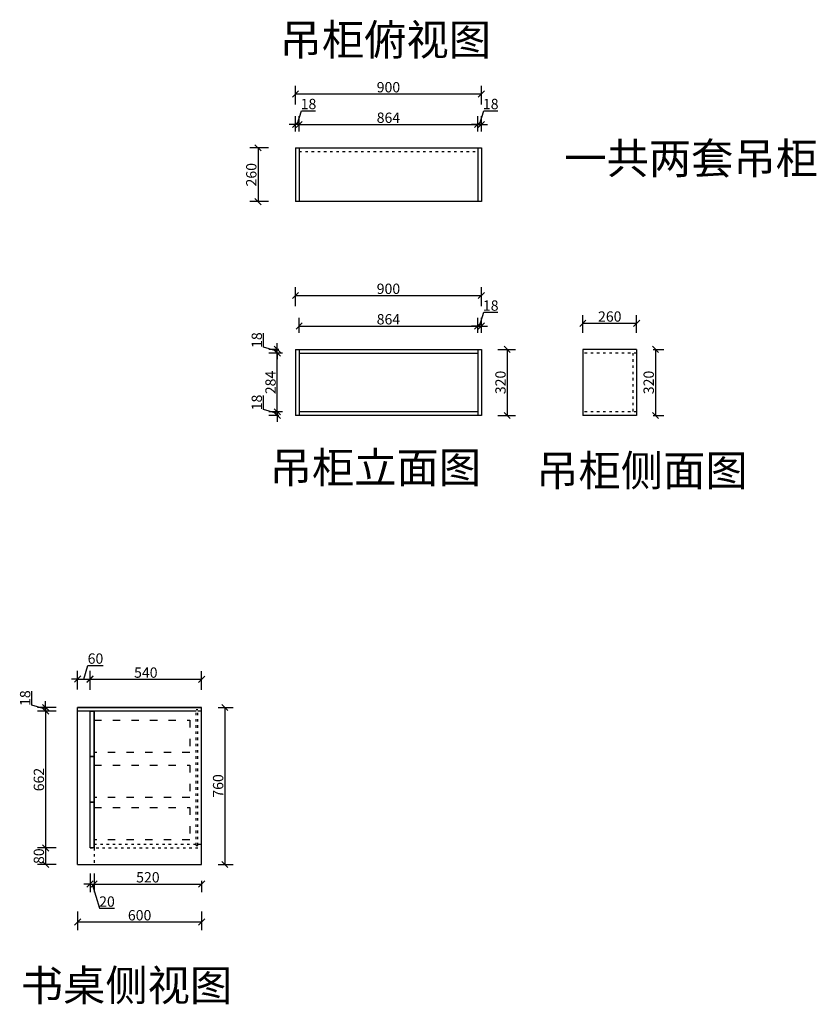
# Model space of a CAD drawing. Units: millimetres. Extents: x 36131 to 43081, y 205176 to 209943.
# Drawn here: x 39225 to 43081, y 205176 to 209943 of the extents above; entities that cross this region are included whole.
import ezdxf

# ---------------------------------------------------------------- set-up
doc = ezdxf.new("R2010")
doc.units = ezdxf.units.MM
doc.linetypes.add('1000', pattern=[30, 12, -18])
doc.layers.add('ZB_厨柜', color=253, linetype='Continuous')
doc.styles.get("Standard").update_dxf_attribs({"font": 'arial.ttf'})
doc.styles.add('ZB_宋体', font='txt')
doc.dimstyles.new('ISO-25', dxfattribs={"dimtxt": 80, "dimasz": 30, "dimexe": 40, "dimexo": 80, "dimtad": 1, "dimdec": 0, "dimtxsty": 'Standard', "dimblk": 'ARCHTICK', "dimcen": 2.5, "dimclrd": 8, "dimclre": 8, "dimclrt": 1, "dimadec": 0, "dimazin": 0, "dimtfac": 1, "dimtdec": 0, "dimtmove": 1, "dimatfit": 0, "dimldrblk": 'ARCHTICK', "dimfxl": 200, "dimfxlon": 1, "dimarcsym": 0})

# ---------------------------------------------------------------- blocks, each defined once
blk = doc.blocks.new('_Oblique')
at = {"color": 0, "linetype": 'ByBlock', "lineweight": -2}
blk.add_line((-0.5, -0.5), (0.5, 0.5), dxfattribs=at)
blk = doc.blocks.new('*D28')
at = {"color": 8, "lineweight": -2, "ltscale": 3, "transparency": 16777216}
for p, q in [((39284.4, 206624.4), (39284.4, 206692.7)), ((39350.9, 206613.5), (39350.9, 206643.5)), ((39350.9, 206604.5), (39284.4, 206624.4)), ((39401.9, 206613.5), (39310.9, 206613.5)), ((39401.9, 206595.5), (39310.9, 206595.5)), ((39350.9, 206613.5), (39350.9, 206595.5)), ((39350.9, 206613.5), (39350.9, 206595.5)), ((39350.9, 206595.5), (39350.9, 206565.5))]:
    blk.add_line(p, q, dxfattribs=at)
at = {"layer": 'Defpoints', "color": 0, "ltscale": 3, "transparency": 16777216}
for p in [(39350.9, 206595.5), (39505.8, 206613.5), (39505.8, 206595.5)]:
    blk.add_point(p, dxfattribs=at)
at = {"color": 8, "lineweight": -2, "ltscale": 3, "transparency": 16777216, "xscale": 30, "yscale": 30, "zscale": 30}
for p, rotation in [((39350.9, 206613.5), 270), ((39350.9, 206595.5), 90)]:
    blk.add_blockref('_Oblique', p, dxfattribs=dict(at, rotation=rotation))
at = {"color": 1, "ltscale": 3, "transparency": 16777216, "insert": (39258.2, 206658.5), "char_height": 50, "attachment_point": 5, "rotation": 90}
blk.add_mtext('18', dxfattribs=at)
blk = doc.blocks.new('*D29')
at = {"color": 8, "lineweight": -2, "ltscale": 3, "transparency": 16777216}
for p, q in [((39401.9, 206595.5), (39310.9, 206595.5)), ((39350.9, 206595.5), (39350.9, 205933.5)), ((39401.9, 205933.5), (39310.9, 205933.5))]:
    blk.add_line(p, q, dxfattribs=at)
at = {"layer": 'Defpoints', "color": 0, "ltscale": 3, "transparency": 16777216}
for p in [(39505.8, 206595.5), (39350.9, 205933.5), (39565.8, 205933.5)]:
    blk.add_point(p, dxfattribs=at)
at = {"color": 8, "lineweight": -2, "ltscale": 3, "transparency": 16777216, "xscale": 30, "yscale": 30, "zscale": 30}
for p, rotation in [((39350.9, 206595.5), 90), ((39350.9, 205933.5), 270)]:
    blk.add_blockref('_Oblique', p, dxfattribs=dict(at, rotation=rotation))
at = {"color": 1, "ltscale": 3, "transparency": 16777216, "insert": (39324.7, 206264.5), "char_height": 50, "attachment_point": 5, "rotation": 90}
blk.add_mtext('662', dxfattribs=at)
blk = doc.blocks.new('*D30')
at = {"color": 8, "lineweight": -2, "ltscale": 3, "transparency": 16777216}
for p, q in [((39401.9, 205933.5), (39310.9, 205933.5)), ((39350.9, 205933.5), (39350.9, 205853.5)), ((39401.9, 205853.5), (39310.9, 205853.5))]:
    blk.add_line(p, q, dxfattribs=at)
at = {"layer": 'Defpoints', "color": 0, "ltscale": 3, "transparency": 16777216}
for p in [(39565.8, 205933.5), (39350.9, 205853.5), (39585.8, 205853.5)]:
    blk.add_point(p, dxfattribs=at)
at = {"color": 8, "lineweight": -2, "ltscale": 3, "transparency": 16777216, "xscale": 30, "yscale": 30, "zscale": 30}
for p, rotation in [((39350.9, 205933.5), 90), ((39350.9, 205853.5), 270)]:
    blk.add_blockref('_Oblique', p, dxfattribs=dict(at, rotation=rotation))
at = {"color": 1, "ltscale": 3, "transparency": 16777216, "insert": (39324.7, 205893.5), "char_height": 50, "attachment_point": 5, "rotation": 90}
blk.add_mtext('80', dxfattribs=at)
blk = doc.blocks.new('*D31')
at = {"color": 8, "lineweight": -2, "ltscale": 3, "transparency": 16777216}
for p, q in [((39505.8, 205626), (39505.8, 205535)), ((40105.8, 205626), (40105.8, 205535)), ((39505.8, 205575), (40105.8, 205575))]:
    blk.add_line(p, q, dxfattribs=at)
at = {"layer": 'Defpoints', "color": 0, "ltscale": 3, "transparency": 16777216}
for p in [(39505.8, 205853.5), (40105.8, 205853.5), (40105.8, 205575)]:
    blk.add_point(p, dxfattribs=at)
at = {"color": 8, "lineweight": -2, "ltscale": 3, "transparency": 16777216, "xscale": 30, "yscale": 30, "zscale": 30, "rotation": 180}
blk.add_blockref('_Oblique', (39505.8, 205575), dxfattribs=at)
at = {"color": 8, "lineweight": -2, "ltscale": 3, "transparency": 16777216, "xscale": 30, "yscale": 30, "zscale": 30}
blk.add_blockref('_Oblique', (40105.8, 205575), dxfattribs=at)
at = {"color": 1, "ltscale": 3, "transparency": 16777216, "insert": (39805.8, 205601.1), "char_height": 50, "attachment_point": 5}
blk.add_mtext('600', dxfattribs=at)
blk = doc.blocks.new('*D32')
at = {"color": 8, "lineweight": -2, "ltscale": 3, "transparency": 16777216}
for p, q in [((39565.8, 205809.7), (39565.8, 205718.7)), ((39585.8, 205809.7), (39585.8, 205718.7)), ((39565.8, 205758.7), (39535.8, 205758.7)), ((39565.8, 205758.7), (39585.8, 205758.7)), ((39565.8, 205758.7), (39585.8, 205758.7)), ((39575.8, 205758.7), (39611.1, 205641.2)), ((39585.8, 205758.7), (39615.8, 205758.7)), ((39611.1, 205641.2), (39684.6, 205641.2))]:
    blk.add_line(p, q, dxfattribs=at)
at = {"layer": 'Defpoints', "color": 0, "ltscale": 3, "transparency": 16777216}
for p in [(39565.8, 205933.5), (39585.8, 205933.5), (39585.8, 205758.7)]:
    blk.add_point(p, dxfattribs=at)
at = {"color": 8, "lineweight": -2, "ltscale": 3, "transparency": 16777216, "xscale": 30, "yscale": 30, "zscale": 30}
blk.add_blockref('_Oblique', (39565.8, 205758.7), dxfattribs=at)
at = {"color": 8, "lineweight": -2, "ltscale": 3, "transparency": 16777216, "xscale": 30, "yscale": 30, "zscale": 30, "rotation": 180}
blk.add_blockref('_Oblique', (39585.8, 205758.7), dxfattribs=at)
at = {"color": 1, "ltscale": 3, "transparency": 16777216, "insert": (39647.9, 205667.3), "char_height": 50, "attachment_point": 5}
blk.add_mtext('20', dxfattribs=at)
blk = doc.blocks.new('*D33')
at = {"color": 8, "lineweight": -2, "ltscale": 3, "transparency": 16777216}
for p, q in [((39585.8, 205773.5), (39585.8, 205718.7)), ((40105.8, 205773.5), (40105.8, 205718.7)), ((39585.8, 205758.7), (40105.8, 205758.7))]:
    blk.add_line(p, q, dxfattribs=at)
at = {"layer": 'Defpoints', "color": 0, "ltscale": 3, "transparency": 16777216}
for p in [(39585.8, 205853.5), (40105.8, 205853.5), (40105.8, 205758.7)]:
    blk.add_point(p, dxfattribs=at)
at = {"color": 8, "lineweight": -2, "ltscale": 3, "transparency": 16777216, "xscale": 30, "yscale": 30, "zscale": 30, "rotation": 180}
blk.add_blockref('_Oblique', (39585.8, 205758.7), dxfattribs=at)
at = {"color": 8, "lineweight": -2, "ltscale": 3, "transparency": 16777216, "xscale": 30, "yscale": 30, "zscale": 30}
blk.add_blockref('_Oblique', (40105.8, 205758.7), dxfattribs=at)
at = {"color": 1, "ltscale": 3, "transparency": 16777216, "insert": (39845.8, 205784.8), "char_height": 50, "attachment_point": 5}
blk.add_mtext('520', dxfattribs=at)
blk = doc.blocks.new('*D34')
at = {"color": 8, "lineweight": -2, "ltscale": 3, "transparency": 16777216}
for p, q in [((39505.8, 206700), (39505.8, 206791)), ((39535.8, 206751), (39555.8, 206817.4)), ((39555.8, 206817.4), (39628.7, 206817.4)), ((39565.8, 206700), (39565.8, 206791)), ((39505.8, 206751), (39475.8, 206751)), ((39505.8, 206751), (39565.8, 206751)), ((39505.8, 206751), (39565.8, 206751)), ((39565.8, 206751), (39595.8, 206751))]:
    blk.add_line(p, q, dxfattribs=at)
at = {"layer": 'Defpoints', "color": 0, "ltscale": 3, "transparency": 16777216}
for p in [(39565.8, 206751), (39505.8, 206595.5), (39565.8, 206595.5)]:
    blk.add_point(p, dxfattribs=at)
at = {"color": 8, "lineweight": -2, "ltscale": 3, "transparency": 16777216, "xscale": 30, "yscale": 30, "zscale": 30}
blk.add_blockref('_Oblique', (39505.8, 206751), dxfattribs=at)
at = {"color": 8, "lineweight": -2, "ltscale": 3, "transparency": 16777216, "xscale": 30, "yscale": 30, "zscale": 30, "rotation": 180}
blk.add_blockref('_Oblique', (39565.8, 206751), dxfattribs=at)
at = {"color": 1, "ltscale": 3, "transparency": 16777216, "insert": (39592.2, 206843.6), "char_height": 50, "attachment_point": 5}
blk.add_mtext('60', dxfattribs=at)
blk = doc.blocks.new('*D35')
at = {"color": 8, "lineweight": -2, "ltscale": 3, "transparency": 16777216}
for p, q in [((39565.8, 206698.7), (39565.8, 206789.7)), ((40105.8, 206698.7), (40105.8, 206789.7)), ((39565.8, 206749.7), (40105.8, 206749.7))]:
    blk.add_line(p, q, dxfattribs=at)
at = {"layer": 'Defpoints', "color": 0, "ltscale": 3, "transparency": 16777216}
for p in [(40105.8, 206749.7), (39565.8, 206595.5), (40105.8, 206595.5)]:
    blk.add_point(p, dxfattribs=at)
at = {"color": 8, "lineweight": -2, "ltscale": 3, "transparency": 16777216, "xscale": 30, "yscale": 30, "zscale": 30, "rotation": 180}
blk.add_blockref('_Oblique', (39565.8, 206749.7), dxfattribs=at)
at = {"color": 8, "lineweight": -2, "ltscale": 3, "transparency": 16777216, "xscale": 30, "yscale": 30, "zscale": 30}
blk.add_blockref('_Oblique', (40105.8, 206749.7), dxfattribs=at)
at = {"color": 1, "ltscale": 3, "transparency": 16777216, "insert": (39835.8, 206775.8), "char_height": 50, "attachment_point": 5}
blk.add_mtext('540', dxfattribs=at)
blk = doc.blocks.new('*D36')
at = {"color": 8, "lineweight": -2, "ltscale": 3, "transparency": 16777216}
for p, q in [((40185.8, 206613.5), (40258.3, 206613.5)), ((40218.3, 206613.5), (40218.3, 205853.5)), ((40185.8, 205853.5), (40258.3, 205853.5))]:
    blk.add_line(p, q, dxfattribs=at)
at = {"layer": 'Defpoints', "color": 0, "ltscale": 3, "transparency": 16777216}
for p in [(40105.8, 206613.5), (40105.8, 205853.5), (40218.3, 205853.5)]:
    blk.add_point(p, dxfattribs=at)
at = {"color": 8, "lineweight": -2, "ltscale": 3, "transparency": 16777216, "xscale": 30, "yscale": 30, "zscale": 30}
for p, rotation in [((40218.3, 206613.5), 90), ((40218.3, 205853.5), 270)]:
    blk.add_blockref('_Oblique', p, dxfattribs=dict(at, rotation=rotation))
at = {"color": 1, "ltscale": 3, "transparency": 16777216, "insert": (40192.1, 206233.5), "char_height": 50, "attachment_point": 5, "rotation": 90}
blk.add_mtext('760', dxfattribs=at)
blk = doc.blocks.new('*D37')
at = {"color": 8, "lineweight": -2, "ltscale": 3, "transparency": 16777216}
for p, q in [((40569, 209435.7), (40588.9, 209502.2)), ((40588.9, 209502.2), (40657.2, 209502.2)), ((40560, 209402.4), (40560, 209475.7)), ((40578, 209402.4), (40578, 209475.7)), ((40560, 209435.7), (40530, 209435.7)), ((40578, 209435.7), (40560, 209435.7)), ((40578, 209435.7), (40560, 209435.7)), ((40578, 209435.7), (40608, 209435.7))]:
    blk.add_line(p, q, dxfattribs=at)
at = {"layer": 'Defpoints', "color": 0, "ltscale": 3, "transparency": 16777216}
for p in [(40560, 209435.7), (40560, 209322.4), (40578, 209322.4)]:
    blk.add_point(p, dxfattribs=at)
at = {"color": 8, "lineweight": -2, "ltscale": 3, "transparency": 16777216, "xscale": 30, "yscale": 30, "zscale": 30}
blk.add_blockref('_Oblique', (40560, 209435.7), dxfattribs=at)
at = {"color": 8, "lineweight": -2, "ltscale": 3, "transparency": 16777216, "xscale": 30, "yscale": 30, "zscale": 30, "rotation": 180}
blk.add_blockref('_Oblique', (40578, 209435.7), dxfattribs=at)
at = {"color": 1, "ltscale": 3, "transparency": 16777216, "insert": (40623, 209528.3), "char_height": 50, "attachment_point": 5}
blk.add_mtext('18', dxfattribs=at)
blk = doc.blocks.new('*D38')
at = {"color": 8, "lineweight": -2, "ltscale": 3, "transparency": 16777216}
for p, q in [((40578, 209402.4), (40578, 209475.7)), ((41442, 209402.4), (41442, 209475.7)), ((40578, 209435.7), (41442, 209435.7))]:
    blk.add_line(p, q, dxfattribs=at)
at = {"layer": 'Defpoints', "color": 0, "ltscale": 3, "transparency": 16777216}
for p in [(41442, 209435.7), (40578, 209322.4), (41442, 209322.4)]:
    blk.add_point(p, dxfattribs=at)
at = {"color": 8, "lineweight": -2, "ltscale": 3, "transparency": 16777216, "xscale": 30, "yscale": 30, "zscale": 30, "rotation": 180}
blk.add_blockref('_Oblique', (40578, 209435.7), dxfattribs=at)
at = {"color": 8, "lineweight": -2, "ltscale": 3, "transparency": 16777216, "xscale": 30, "yscale": 30, "zscale": 30}
blk.add_blockref('_Oblique', (41442, 209435.7), dxfattribs=at)
at = {"color": 1, "ltscale": 3, "transparency": 16777216, "insert": (41010, 209461.9), "char_height": 50, "attachment_point": 5}
blk.add_mtext('864', dxfattribs=at)
blk = doc.blocks.new('*D39')
at = {"color": 8, "lineweight": -2, "ltscale": 3, "transparency": 16777216}
for p, q in [((41451, 209435.7), (41470.9, 209502.2)), ((41470.9, 209502.2), (41539.2, 209502.2)), ((41442, 209402.4), (41442, 209475.7)), ((41460, 209402.4), (41460, 209475.7)), ((41442, 209435.7), (41412, 209435.7)), ((41442, 209435.7), (41460, 209435.7)), ((41442, 209435.7), (41460, 209435.7)), ((41460, 209435.7), (41490, 209435.7))]:
    blk.add_line(p, q, dxfattribs=at)
at = {"layer": 'Defpoints', "color": 0, "ltscale": 3, "transparency": 16777216}
for p in [(41460, 209435.7), (41442, 209322.4), (41460, 209322.4)]:
    blk.add_point(p, dxfattribs=at)
at = {"color": 8, "lineweight": -2, "ltscale": 3, "transparency": 16777216, "xscale": 30, "yscale": 30, "zscale": 30}
blk.add_blockref('_Oblique', (41442, 209435.7), dxfattribs=at)
at = {"color": 8, "lineweight": -2, "ltscale": 3, "transparency": 16777216, "xscale": 30, "yscale": 30, "zscale": 30, "rotation": 180}
blk.add_blockref('_Oblique', (41460, 209435.7), dxfattribs=at)
at = {"color": 1, "ltscale": 3, "transparency": 16777216, "insert": (41505, 209528.3), "char_height": 50, "attachment_point": 5}
blk.add_mtext('18', dxfattribs=at)
blk = doc.blocks.new('*D40')
at = {"color": 8, "lineweight": -2, "ltscale": 3, "transparency": 16777216}
for p, q in [((40560, 209532.3), (40560, 209623.3)), ((40560, 209583.3), (41460, 209583.3)), ((41460, 209532.3), (41460, 209623.3))]:
    blk.add_line(p, q, dxfattribs=at)
at = {"layer": 'Defpoints', "color": 0, "ltscale": 3, "transparency": 16777216}
for p in [(41460, 209583.3), (40560, 209322.4), (41460, 209322.4)]:
    blk.add_point(p, dxfattribs=at)
at = {"color": 8, "lineweight": -2, "ltscale": 3, "transparency": 16777216, "xscale": 30, "yscale": 30, "zscale": 30, "rotation": 180}
blk.add_blockref('_Oblique', (40560, 209583.3), dxfattribs=at)
at = {"color": 8, "lineweight": -2, "ltscale": 3, "transparency": 16777216, "xscale": 30, "yscale": 30, "zscale": 30}
blk.add_blockref('_Oblique', (41460, 209583.3), dxfattribs=at)
at = {"color": 1, "ltscale": 3, "transparency": 16777216, "insert": (41010, 209609.5), "char_height": 50, "attachment_point": 5}
blk.add_mtext('900', dxfattribs=at)
blk = doc.blocks.new('*D43')
at = {"color": 8, "lineweight": -2, "ltscale": 3, "transparency": 16777216}
for p, q in [((40578, 208426.8), (40578, 208500)), ((41442, 208426.8), (41442, 208500)), ((40578, 208460), (41442, 208460))]:
    blk.add_line(p, q, dxfattribs=at)
at = {"layer": 'Defpoints', "color": 0, "ltscale": 3, "transparency": 16777216}
for p in [(41442, 208460), (40578, 208346.8), (41442, 208346.8)]:
    blk.add_point(p, dxfattribs=at)
at = {"color": 8, "lineweight": -2, "ltscale": 3, "transparency": 16777216, "xscale": 30, "yscale": 30, "zscale": 30, "rotation": 180}
blk.add_blockref('_Oblique', (40578, 208460), dxfattribs=at)
at = {"color": 8, "lineweight": -2, "ltscale": 3, "transparency": 16777216, "xscale": 30, "yscale": 30, "zscale": 30}
blk.add_blockref('_Oblique', (41442, 208460), dxfattribs=at)
at = {"color": 1, "ltscale": 3, "transparency": 16777216, "insert": (41010, 208486.2), "char_height": 50, "attachment_point": 5}
blk.add_mtext('864', dxfattribs=at)
blk = doc.blocks.new('*D42')
at = {"color": 8, "lineweight": -2, "ltscale": 3, "transparency": 16777216}
for p, q in [((41442, 208426.8), (41442, 208500)), ((41451, 208460), (41470.9, 208526.5)), ((41460, 208426.8), (41460, 208500)), ((41470.9, 208526.5), (41539.2, 208526.5)), ((41442, 208460), (41412, 208460)), ((41442, 208460), (41460, 208460)), ((41442, 208460), (41460, 208460)), ((41460, 208460), (41490, 208460))]:
    blk.add_line(p, q, dxfattribs=at)
at = {"layer": 'Defpoints', "color": 0, "ltscale": 3, "transparency": 16777216}
for p in [(41460, 208460), (41442, 208346.8), (41460, 208346.8)]:
    blk.add_point(p, dxfattribs=at)
at = {"color": 8, "lineweight": -2, "ltscale": 3, "transparency": 16777216, "xscale": 30, "yscale": 30, "zscale": 30}
blk.add_blockref('_Oblique', (41442, 208460), dxfattribs=at)
at = {"color": 8, "lineweight": -2, "ltscale": 3, "transparency": 16777216, "xscale": 30, "yscale": 30, "zscale": 30, "rotation": 180}
blk.add_blockref('_Oblique', (41460, 208460), dxfattribs=at)
at = {"color": 1, "ltscale": 3, "transparency": 16777216, "insert": (41505, 208552.7), "char_height": 50, "attachment_point": 5}
blk.add_mtext('18', dxfattribs=at)
blk = doc.blocks.new('*D41')
at = {"color": 8, "lineweight": -2, "ltscale": 3, "transparency": 16777216}
for p, q in [((40560, 208556.7), (40560, 208647.7)), ((41460, 208556.7), (41460, 208647.7)), ((40560, 208607.7), (41460, 208607.7))]:
    blk.add_line(p, q, dxfattribs=at)
at = {"layer": 'Defpoints', "color": 0, "ltscale": 3, "transparency": 16777216}
for p in [(41460, 208607.7), (40560, 208346.8), (41460, 208346.8)]:
    blk.add_point(p, dxfattribs=at)
at = {"color": 8, "lineweight": -2, "ltscale": 3, "transparency": 16777216, "xscale": 30, "yscale": 30, "zscale": 30, "rotation": 180}
blk.add_blockref('_Oblique', (40560, 208607.7), dxfattribs=at)
at = {"color": 8, "lineweight": -2, "ltscale": 3, "transparency": 16777216, "xscale": 30, "yscale": 30, "zscale": 30}
blk.add_blockref('_Oblique', (41460, 208607.7), dxfattribs=at)
at = {"color": 1, "ltscale": 3, "transparency": 16777216, "insert": (41010, 208633.8), "char_height": 50, "attachment_point": 5}
blk.add_mtext('900', dxfattribs=at)
blk = doc.blocks.new('*D44')
at = {"color": 8, "lineweight": -2, "ltscale": 3, "transparency": 16777216}
for p, q in [((40429.9, 209322.4), (40338.9, 209322.4)), ((40378.9, 209322.4), (40378.9, 209062.4)), ((40429.9, 209062.4), (40338.9, 209062.4))]:
    blk.add_line(p, q, dxfattribs=at)
at = {"layer": 'Defpoints', "color": 0, "ltscale": 3, "transparency": 16777216}
for p in [(40560, 209322.4), (40378.9, 209062.4), (40560, 209062.4)]:
    blk.add_point(p, dxfattribs=at)
at = {"color": 8, "lineweight": -2, "ltscale": 3, "transparency": 16777216, "xscale": 30, "yscale": 30, "zscale": 30}
for p, rotation in [((40378.9, 209322.4), 90), ((40378.9, 209062.4), 270)]:
    blk.add_blockref('_Oblique', p, dxfattribs=dict(at, rotation=rotation))
at = {"color": 1, "ltscale": 3, "transparency": 16777216, "insert": (40352.7, 209192.4), "char_height": 50, "attachment_point": 5, "rotation": 90}
blk.add_mtext('260', dxfattribs=at)
blk = doc.blocks.new('*D45')
at = {"color": 8, "lineweight": -2, "ltscale": 3, "transparency": 16777216}
for p, q in [((41951.1, 208426.8), (41951.1, 208513.3)), ((42211.1, 208426.8), (42211.1, 208513.3)), ((41951.1, 208473.3), (42211.1, 208473.3))]:
    blk.add_line(p, q, dxfattribs=at)
at = {"layer": 'Defpoints', "color": 0, "ltscale": 3, "transparency": 16777216}
for p in [(42211.1, 208473.3), (41951.1, 208346.8), (42211.1, 208346.8)]:
    blk.add_point(p, dxfattribs=at)
at = {"color": 8, "lineweight": -2, "ltscale": 3, "transparency": 16777216, "xscale": 30, "yscale": 30, "zscale": 30, "rotation": 180}
blk.add_blockref('_Oblique', (41951.1, 208473.3), dxfattribs=at)
at = {"color": 8, "lineweight": -2, "ltscale": 3, "transparency": 16777216, "xscale": 30, "yscale": 30, "zscale": 30}
blk.add_blockref('_Oblique', (42211.1, 208473.3), dxfattribs=at)
at = {"color": 1, "ltscale": 3, "transparency": 16777216, "insert": (42081.1, 208499.4), "char_height": 50, "attachment_point": 5}
blk.add_mtext('260', dxfattribs=at)
blk = doc.blocks.new('*D46')
at = {"color": 8, "lineweight": -2, "ltscale": 3, "transparency": 16777216}
for p, q in [((42291.1, 208346.8), (42342.2, 208346.8)), ((42302.2, 208346.8), (42302.2, 208026.8)), ((42291.1, 208026.8), (42342.2, 208026.8))]:
    blk.add_line(p, q, dxfattribs=at)
at = {"layer": 'Defpoints', "color": 0, "ltscale": 3, "transparency": 16777216}
for p in [(42211.1, 208346.8), (42211.1, 208026.8), (42302.2, 208026.8)]:
    blk.add_point(p, dxfattribs=at)
at = {"color": 8, "lineweight": -2, "ltscale": 3, "transparency": 16777216, "xscale": 30, "yscale": 30, "zscale": 30}
for p, rotation in [((42302.2, 208346.8), 90), ((42302.2, 208026.8), 270)]:
    blk.add_blockref('_Oblique', p, dxfattribs=dict(at, rotation=rotation))
at = {"color": 1, "ltscale": 3, "transparency": 16777216, "insert": (42276, 208186.8), "char_height": 50, "attachment_point": 5, "rotation": 90}
blk.add_mtext('320', dxfattribs=at)
blk = doc.blocks.new('*D47')
at = {"color": 8, "lineweight": -2, "ltscale": 3, "transparency": 16777216}
for p, q in [((40405.5, 208055.7), (40405.5, 208124)), ((40471.9, 208044.8), (40471.9, 208074.8)), ((40471.9, 208035.8), (40405.5, 208055.7)), ((40498, 208044.8), (40431.9, 208044.8)), ((40480, 208026.8), (40431.9, 208026.8)), ((40471.9, 208044.8), (40471.9, 208026.8)), ((40471.9, 208044.8), (40471.9, 208026.8)), ((40471.9, 208026.8), (40471.9, 207996.8))]:
    blk.add_line(p, q, dxfattribs=at)
at = {"layer": 'Defpoints', "color": 0, "ltscale": 3, "transparency": 16777216}
for p in [(40471.9, 208026.8), (40560, 208026.8), (40578, 208044.8)]:
    blk.add_point(p, dxfattribs=at)
at = {"color": 8, "lineweight": -2, "ltscale": 3, "transparency": 16777216, "xscale": 30, "yscale": 30, "zscale": 30}
for p, rotation in [((40471.9, 208044.8), 270), ((40471.9, 208026.8), 90)]:
    blk.add_blockref('_Oblique', p, dxfattribs=dict(at, rotation=rotation))
at = {"color": 1, "ltscale": 3, "transparency": 16777216, "insert": (40379.3, 208089.8), "char_height": 50, "attachment_point": 5, "rotation": 90}
blk.add_mtext('18', dxfattribs=at)
blk = doc.blocks.new('*D48')
at = {"color": 8, "lineweight": -2, "ltscale": 3, "transparency": 16777216}
for p, q in [((40498, 208328.8), (40431.9, 208328.8)), ((40471.9, 208044.8), (40471.9, 208328.8)), ((40498, 208044.8), (40431.9, 208044.8))]:
    blk.add_line(p, q, dxfattribs=at)
at = {"layer": 'Defpoints', "color": 0, "ltscale": 3, "transparency": 16777216}
for p in [(40471.9, 208328.8), (40578, 208328.8), (40578, 208044.8)]:
    blk.add_point(p, dxfattribs=at)
at = {"color": 8, "lineweight": -2, "ltscale": 3, "transparency": 16777216, "xscale": 30, "yscale": 30, "zscale": 30}
for p, rotation in [((40471.9, 208328.8), 90), ((40471.9, 208044.8), 270)]:
    blk.add_blockref('_Oblique', p, dxfattribs=dict(at, rotation=rotation))
at = {"color": 1, "ltscale": 3, "transparency": 16777216, "insert": (40445.8, 208186.8), "char_height": 50, "attachment_point": 5, "rotation": 90}
blk.add_mtext('284', dxfattribs=at)
blk = doc.blocks.new('*D49')
at = {"color": 8, "lineweight": -2, "ltscale": 3, "transparency": 16777216}
for p, q in [((40405.5, 208357.7), (40405.5, 208426)), ((40471.9, 208337.8), (40405.5, 208357.7)), ((40480, 208346.8), (40431.9, 208346.8)), ((40471.9, 208346.8), (40471.9, 208376.8)), ((40471.9, 208328.8), (40471.9, 208346.8)), ((40471.9, 208328.8), (40471.9, 208346.8)), ((40498, 208328.8), (40431.9, 208328.8)), ((40471.9, 208328.8), (40471.9, 208298.8))]:
    blk.add_line(p, q, dxfattribs=at)
at = {"layer": 'Defpoints', "color": 0, "ltscale": 3, "transparency": 16777216}
for p in [(40471.9, 208346.8), (40560, 208346.8), (40578, 208328.8)]:
    blk.add_point(p, dxfattribs=at)
at = {"color": 8, "lineweight": -2, "ltscale": 3, "transparency": 16777216, "xscale": 30, "yscale": 30, "zscale": 30}
for p, rotation in [((40471.9, 208346.8), 270), ((40471.9, 208328.8), 90)]:
    blk.add_blockref('_Oblique', p, dxfattribs=dict(at, rotation=rotation))
at = {"color": 1, "ltscale": 3, "transparency": 16777216, "insert": (40379.3, 208391.8), "char_height": 50, "attachment_point": 5, "rotation": 90}
blk.add_mtext('18', dxfattribs=at)
blk = doc.blocks.new('*D50')
at = {"color": 8, "lineweight": -2, "ltscale": 3, "transparency": 16777216}
for p, q in [((41540, 208346.8), (41624.8, 208346.8)), ((41584.8, 208346.8), (41584.8, 208026.8)), ((41540, 208026.8), (41624.8, 208026.8))]:
    blk.add_line(p, q, dxfattribs=at)
at = {"layer": 'Defpoints', "color": 0, "ltscale": 3, "transparency": 16777216}
for p in [(41460, 208346.8), (41460, 208026.8), (41584.8, 208026.8)]:
    blk.add_point(p, dxfattribs=at)
at = {"color": 8, "lineweight": -2, "ltscale": 3, "transparency": 16777216, "xscale": 30, "yscale": 30, "zscale": 30}
for p, rotation in [((41584.8, 208346.8), 90), ((41584.8, 208026.8), 270)]:
    blk.add_blockref('_Oblique', p, dxfattribs=dict(at, rotation=rotation))
at = {"color": 1, "ltscale": 3, "transparency": 16777216, "insert": (41558.7, 208186.8), "char_height": 50, "attachment_point": 5, "rotation": 90}
blk.add_mtext('320', dxfattribs=at)

msp = doc.modelspace()

# ---------------------------------------------------------------- linework, layer by layer
at = {"ltscale": 3}
for p, q in [((40560, 209322.4), (41460, 209322.4)), ((40560, 209322.4), (40560, 209062.4)), ((40578, 209322.4), (40578, 209062.4)), ((41442, 209322.4), (41442, 209062.4)), ((41460, 209322.4), (41460, 209062.4)), ((41460, 209062.4), (40560, 209062.4)), ((40560, 208346.8), (41460, 208346.8)), ((40560, 208346.8), (40560, 208026.8)), ((40578, 208346.8), (40578, 208026.8)), ((41442, 208346.8), (41442, 208026.8)), ((41460, 208346.8), (41460, 208026.8)), ((41951.1, 208346.8), (41951.1, 208026.8)), ((42211.1, 208346.8), (41951.1, 208346.8)), ((42211.1, 208346.8), (42211.1, 208026.8)), ((40578, 208328.8), (41442, 208328.8)), ((41460, 208026.8), (40560, 208026.8)), ((41442, 208044.8), (40578, 208044.8)), ((42211.1, 208026.8), (41951.1, 208026.8)), ((39505.8, 206613.5), (40105.8, 206613.5)), ((39505.8, 205853.5), (39505.8, 206613.5)), ((39565.8, 205933.5), (39565.8, 206595.5)), ((39585.8, 205933.5), (39585.8, 206595.5)), ((40105.8, 205853.5), (40105.8, 206613.5)), ((39505.8, 205853.5), (40105.8, 205853.5))]:
    msp.add_line(p, q, dxfattribs=at)
at = {"linetype": '1000'}
for p, q in [((40578, 209304.4), (41442, 209304.4)), ((42211.1, 208328.8), (41951.1, 208328.8)), ((42193.1, 208328.8), (42193.1, 208044.8)), ((42211.1, 208044.8), (41951.1, 208044.8)), ((40078.8, 205945.5), (40078.8, 206601.5)), ((40087.8, 205945.5), (40087.8, 206601.5)), ((39565.8, 205933.5), (40105.8, 205933.5)), ((39585.8, 205951.5), (40078.8, 205951.5)), ((39585.8, 205933.5), (39585.8, 205853.5))]:
    msp.add_line(p, q, dxfattribs=at)
for p, q in [((39505.8, 206613.5), (40105.8, 206613.5)), ((40105.8, 206613.5), (39505.8, 206613.5)), ((40078.8, 206595.5), (39505.8, 206595.5)), ((40087.8, 206601.5), (40078.8, 206601.5)), ((40105.8, 206595.5), (40087.8, 206595.5)), ((39585.8, 206375.5), (39565.8, 206375.5)), ((39585.8, 206155.5), (39565.8, 206155.5)), ((40078.8, 205945.5), (40087.8, 205945.5)), ((40087.8, 205951.5), (40105.8, 205951.5))]:
    msp.add_line(p, q)
at = {"color": 242, "ltscale": 3}
for points in [[(39565.8, 206595.5), (39585.8, 206595.5), (39585.8, 206375.5), (39565.8, 206375.5)], [(39565.8, 206375.5), (39585.8, 206375.5), (39585.8, 206155.5), (39565.8, 206155.5)], [(39565.8, 206155.5), (39585.8, 206155.5), (39585.8, 205933.5), (39565.8, 205933.5)]]:
    msp.add_lwpolyline(points, close=True, dxfattribs=at)
at = {"color": 5, "linetype": '1000', "ltscale": 3}
for points in [[(39585.8, 206552.1), (40048.2, 206552.1), (40048.2, 206395.2), (39585.8, 206395.2)], [(39585.8, 206334), (40048.2, 206334), (40048.2, 206177.1), (39585.8, 206177.1)], [(39585.8, 206129.3), (40048.2, 206129.3), (40048.2, 205972.5), (39585.8, 205972.5)]]:
    msp.add_lwpolyline(points, close=True, dxfattribs=at)

# ---------------------------------------------------------------- texts
at = {"layer": 'ZB_厨柜', "color": 2, "char_height": 150, "width": 5281.66, "attachment_point": 3, "style": 'ZB_宋体'}
for s, insert in [('{\\fKaiTi|b1|i0|c134|p49;\\C0;吊柜俯视图}', (41506.5, 209921)), ('{\\fKaiTi|b1|i0|c134|p49;\\C0;一共两套吊柜}', (43088.7, 209346.9)), ('{\\fKaiTi|b1|i0|c134|p49;\\C0;吊柜立面图}', (41458.2, 207849.8)), ('{\\fKaiTi|b1|i0|c134|p49;\\C0;吊柜侧面图}', (42748.3, 207835.3)), ('{\\fKaiTi|b1|i0|c134|p49;\\C0;书桌侧视图}', (40253.8, 205343))]:
    msp.add_mtext(s, dxfattribs=dict(at, insert=insert))

# ---------------------------------------------------------------- dimensions: what is measured, and where the dimension line sits
at = {"ltscale": 3}
for base, p1, p2, picture, middle in [((41460, 209583.3), (40560, 209322.4), (41460, 209322.4), '*D40', (41010, 209609.5)), ((40560, 209435.7), (40578, 209322.4), (40560, 209322.4), '*D37', (40589.5, 209528.3)), ((41460, 209435.7), (41442, 209322.4), (41460, 209322.4), '*D39', (41471.5, 209528.3)), ((41442, 209435.7), (40578, 209322.4), (41442, 209322.4), '*D38', (41010, 209461.9)), ((41460, 208607.7), (40560, 208346.8), (41460, 208346.8), '*D41', (41010, 208633.8)), ((41460, 208460), (41442, 208346.8), (41460, 208346.8), '*D42', (41471.5, 208552.7)), ((41442, 208460), (40578, 208346.8), (41442, 208346.8), '*D43', (41010, 208486.2)), ((42211.1, 208473.3), (41951.1, 208346.8), (42211.1, 208346.8), '*D45', (42081.1, 208499.4)), ((39565.8, 206751), (39505.8, 206595.5), (39565.8, 206595.5), '*D34', (39556.4, 206843.6)), ((40105.8, 206749.7), (39565.8, 206595.5), (40105.8, 206595.5), '*D35', (39835.8, 206775.8)), ((39585.8, 205758.7), (39565.8, 205933.5), (39585.8, 205933.5), '*D32', (39611.7, 205667.3)), ((40105.8, 205575), (39505.8, 205853.5), (40105.8, 205853.5), '*D31', (39805.8, 205601.1)), ((40105.8, 205758.7), (39585.8, 205853.5), (40105.8, 205853.5), '*D33', (39845.8, 205784.8))]:
    dim = msp.add_linear_dim(base=base, p1=p1, p2=p2, dimstyle='ISO-25', override={"dimtxt": 50, "dimblk": 'Oblique', "dimldrblk": 'Oblique', "dimfxl": 51, "dimarcsym": 1}, dxfattribs=at)
    dim.commit()
    dim.dimension.update_dxf_attribs({"geometry": picture, "text_midpoint": middle})
for base, p1, p2, angle, picture, middle in [((40378.9, 209062.4), (40560, 209322.4), (40560, 209062.4), 90, '*D44', (40352.7, 209192.4)), ((40471.9, 208346.8), (40578, 208328.8), (40560, 208346.8), 270, '*D49', (40379.3, 208358.3)), ((40471.9, 208328.8), (40578, 208044.8), (40578, 208328.8), 270, '*D48', (40445.8, 208186.8)), ((41584.8, 208026.8), (41460, 208346.8), (41460, 208026.8), 90, '*D50', (41558.7, 208186.8)), ((42302.2, 208026.8), (42211.1, 208346.8), (42211.1, 208026.8), 90, '*D46', (42276, 208186.8)), ((40471.9, 208026.8), (40578, 208044.8), (40560, 208026.8), 270, '*D47', (40379.3, 208056.3)), ((39350.9, 206595.5), (39505.8, 206613.5), (39505.8, 206595.5), 90, '*D28', (39258.2, 206625)), ((40218.3, 205853.5), (40105.8, 206613.5), (40105.8, 205853.5), 90, '*D36', (40192.1, 206233.5)), ((39350.9, 205933.5), (39505.8, 206595.5), (39565.8, 205933.5), 90, '*D29', (39324.7, 206264.5)), ((39350.9, 205853.5), (39565.8, 205933.5), (39585.8, 205853.5), 90, '*D30', (39324.7, 205893.5))]:
    dim = msp.add_linear_dim(base=base, p1=p1, p2=p2, angle=angle, dimstyle='ISO-25', override={"dimtxt": 50, "dimblk": 'Oblique', "dimldrblk": 'Oblique', "dimfxl": 51, "dimarcsym": 1}, dxfattribs=at)
    dim.commit()
    dim.dimension.update_dxf_attribs({"geometry": picture, "text_midpoint": middle})

doc.saveas('drawing.dxf')
